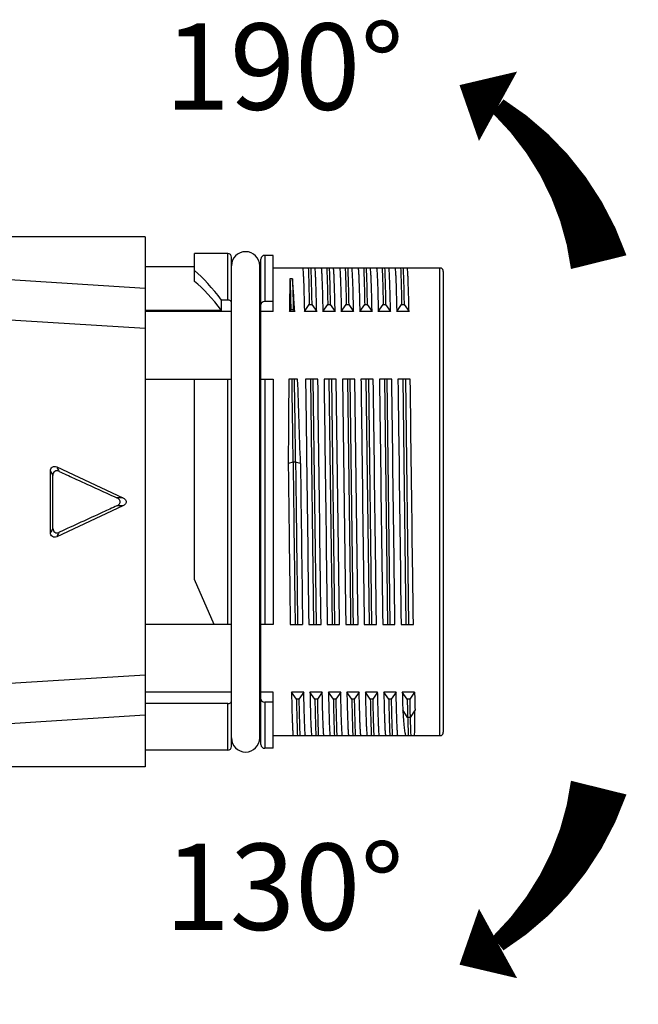
# Model space of a CAD drawing. Units: millimetres. Extents: x 11 to 4017, y -57 to 363.
# Drawn here: x 3689 to 3739, y 104 to 184 of the extents above; entities that cross this region are included whole.
import ezdxf

# ---------------------------------------------------------------- set-up
doc = ezdxf.new("R2010")
doc.units = ezdxf.units.MM
doc.header["$MEASUREMENT"] = 0
doc.linetypes.add('CENTER', pattern=[2, 1.25, -0.25, 0.25, -0.25])
doc.layers.get('0').update_dxf_attribs({"lineweight": 30})
doc.layers.add('CEN', color=1, linetype='CENTER', lineweight=15)
doc.layers.add('DIM', color=3, linetype='Continuous', lineweight=15)
doc.styles.get("Standard").update_dxf_attribs({"font": 'simfang_0.ttf', "width": 0.75})

msp = doc.modelspace()

# ---------------------------------------------------------------- linework, layer by layer
at = {"color": 7, "linetype": 'Continuous'}
for p, q in [((3698.898, 166.311), (3686.628, 166.311)), ((3698.898, 166.311), (3698.898, 123.311)), ((3705.598, 164.961), (3702.898, 164.961)), ((3702.898, 162.699), (3702.898, 164.961)), ((3705.598, 161.183), (3705.598, 164.961)), ((3705.898, 124.961), (3705.898, 164.661)), ((3709.298, 164.811), (3708.598, 164.811)), ((3708.598, 164.811), (3708.598, 161.062)), ((3709.298, 160.249), (3709.298, 164.811)), ((3698.898, 163.906), (3702.898, 163.906)), ((3708.198, 125.661), (3708.198, 163.961)), ((3708.298, 125.111), (3708.298, 164.511)), ((3708.298, 163.511), (3708.198, 163.511)), ((3722.964, 163.761), (3709.298, 163.761)), ((3722.798, 163.761), (3722.798, 125.861)), ((3723.098, 163.511), (3723.098, 126.111)), ((3698.898, 162.123), (3687.475, 162.843)), ((3710.847, 162.91), (3710.647, 162.91)), ((3705.598, 161.183), (3705.098, 161.183)), ((3705.098, 160.326), (3705.098, 161.183)), ((3709.298, 161.062), (3708.598, 161.062)), ((3711.823, 160.249), (3712.222, 160.834)), ((3712.222, 160.834), (3712.422, 160.834)), ((3712.422, 160.834), (3712.821, 160.249)), ((3713.323, 160.249), (3713.722, 160.834)), ((3713.722, 160.834), (3713.922, 160.834)), ((3713.922, 160.834), (3714.321, 160.249)), ((3714.823, 160.249), (3715.222, 160.834)), ((3715.222, 160.834), (3715.422, 160.834)), ((3715.422, 160.834), (3715.821, 160.249)), ((3716.323, 160.249), (3716.722, 160.834)), ((3716.722, 160.834), (3716.922, 160.834)), ((3716.922, 160.834), (3717.321, 160.249)), ((3717.823, 160.249), (3718.222, 160.834)), ((3718.222, 160.834), (3718.422, 160.834)), ((3718.422, 160.834), (3718.821, 160.249)), ((3719.323, 160.249), (3719.722, 160.834)), ((3719.722, 160.834), (3719.922, 160.834)), ((3719.922, 160.834), (3720.321, 160.249)), ((3705.098, 160.326), (3698.898, 160.326)), ((3705.898, 160.249), (3698.898, 160.249)), ((3709.298, 160.249), (3708.298, 160.249)), ((3710.608, 160.249), (3710.722, 160.416)), ((3711.036, 160.249), (3710.608, 160.249)), ((3710.722, 160.416), (3710.922, 160.416)), ((3710.922, 160.416), (3711.036, 160.249)), ((3712.821, 160.249), (3711.823, 160.249)), ((3714.321, 160.249), (3713.323, 160.249)), ((3715.821, 160.249), (3714.823, 160.249)), ((3717.321, 160.249), (3716.323, 160.249)), ((3718.821, 160.249), (3717.823, 160.249)), ((3720.321, 160.249), (3719.323, 160.249)), ((3698.898, 158.878), (3687.012, 159.599)), ((3698.898, 154.753), (3705.898, 154.753)), ((3702.898, 138.511), (3702.898, 154.753)), ((3705.598, 134.863), (3705.598, 154.753)), ((3708.298, 154.753), (3709.298, 154.753)), ((3708.598, 154.753), (3708.598, 134.863)), ((3709.298, 154.753), (3709.298, 134.863)), ((3711.275, 154.753), (3710.558, 154.753)), ((3712.916, 154.753), (3711.918, 154.753)), ((3712.322, 154.753), (3712.575, 134.863)), ((3712.522, 154.753), (3712.775, 134.863)), ((3714.416, 154.753), (3713.418, 154.753)), ((3713.822, 154.753), (3714.075, 134.863)), ((3714.022, 154.753), (3714.275, 134.863)), ((3714.649, 137.007), (3714.416, 154.753)), ((3715.916, 154.753), (3714.918, 154.753)), ((3714.918, 154.753), (3715.16, 136.3)), ((3715.322, 154.753), (3715.559, 135.977)), ((3715.522, 154.753), (3715.759, 135.977)), ((3716.158, 136.3), (3715.916, 154.753)), ((3717.416, 154.753), (3716.418, 154.753)), ((3716.822, 154.753), (3717.075, 134.863)), ((3717.022, 154.753), (3717.275, 134.863)), ((3718.916, 154.753), (3717.918, 154.753)), ((3718.322, 154.753), (3718.575, 134.863)), ((3718.522, 154.753), (3718.775, 134.863)), ((3720.416, 154.753), (3719.418, 154.753)), ((3719.822, 154.753), (3720.075, 134.863)), ((3720.022, 154.753), (3720.275, 134.863)), ((3710.909, 148.027), (3710.51, 147.91)), ((3711.109, 148.027), (3710.909, 148.027)), ((3711.508, 147.91), (3711.109, 148.027)), ((3691.202, 142.303), (3691.2, 147.319)), ((3691.709, 147.64), (3697.089, 145.133)), ((3697.089, 145.133), (3696.597, 145.132)), ((3697.089, 144.489), (3691.711, 141.982)), ((3697.089, 144.489), (3696.597, 144.489)), ((3704.503, 134.863), (3702.898, 138.511)), ((3715.16, 136.3), (3715.181, 134.863)), ((3715.559, 135.977), (3715.575, 134.863)), ((3715.759, 135.977), (3715.775, 134.863)), ((3716.179, 134.863), (3716.158, 136.3)), ((3705.898, 134.863), (3698.898, 134.863)), ((3709.298, 134.863), (3708.298, 134.863)), ((3710.681, 134.863), (3711.679, 134.863)), ((3712.181, 134.863), (3713.179, 134.863)), ((3713.681, 134.863), (3714.679, 134.863)), ((3715.181, 134.863), (3716.179, 134.863)), ((3716.681, 134.863), (3717.679, 134.863)), ((3718.181, 134.863), (3719.179, 134.863)), ((3719.681, 134.863), (3720.679, 134.863)), ((3698.898, 130.744), (3687.012, 130.022)), ((3705.898, 129.372), (3698.898, 129.372)), ((3709.298, 129.372), (3708.298, 129.372)), ((3709.298, 124.811), (3709.298, 129.372)), ((3711.774, 129.372), (3710.776, 129.372)), ((3711.175, 128.787), (3710.776, 129.372)), ((3711.375, 128.787), (3711.175, 128.787)), ((3711.774, 129.372), (3711.375, 128.787)), ((3713.274, 129.372), (3712.276, 129.372)), ((3712.675, 128.787), (3712.276, 129.372)), ((3712.875, 128.787), (3712.675, 128.787)), ((3713.274, 129.372), (3712.875, 128.787)), ((3714.774, 129.372), (3713.776, 129.372)), ((3714.175, 128.787), (3713.776, 129.372)), ((3714.375, 128.787), (3714.175, 128.787)), ((3714.774, 129.372), (3714.375, 128.787)), ((3716.274, 129.372), (3715.276, 129.372)), ((3715.675, 128.787), (3715.276, 129.372)), ((3715.875, 128.787), (3715.675, 128.787)), ((3716.274, 129.372), (3715.875, 128.787)), ((3717.774, 129.372), (3716.776, 129.372)), ((3717.175, 128.787), (3716.776, 129.372)), ((3717.375, 128.787), (3717.175, 128.787)), ((3717.774, 129.372), (3717.375, 128.787)), ((3719.274, 129.372), (3718.276, 129.372)), ((3718.675, 128.787), (3718.276, 129.372)), ((3718.875, 128.787), (3718.675, 128.787)), ((3719.274, 129.372), (3718.875, 128.787)), ((3720.774, 129.372), (3719.776, 129.372)), ((3720.175, 128.787), (3719.776, 129.372)), ((3720.375, 128.787), (3720.175, 128.787)), ((3720.774, 129.372), (3720.375, 128.787)), ((3705.598, 128.438), (3698.898, 128.438)), ((3705.598, 124.661), (3705.598, 128.438)), ((3709.298, 128.56), (3708.598, 128.56)), ((3708.598, 128.56), (3708.598, 124.811)), ((3720.209, 127.301), (3719.81, 127.94)), ((3720.808, 127.94), (3720.409, 127.301)), ((3698.898, 127.498), (3687.475, 126.779)), ((3720.409, 127.301), (3720.209, 127.301)), ((3708.298, 126.111), (3708.198, 126.111)), ((3709.298, 125.861), (3722.964, 125.861)), ((3705.598, 124.661), (3698.898, 124.661)), ((3709.298, 124.811), (3708.598, 124.811)), ((3698.898, 123.311), (3686.628, 123.311))]:
    msp.add_line(p, q, dxfattribs=at)
for centre, radius, start, end in [((3705.598, 164.661), 0.3, 0, 90), ((3707.048, 163.961), 1.15, 0, 180), ((3708.598, 164.511), 0.3, 90, 180), ((3722.798, 163.511), 0.3, 0, 56.44269), ((913.402, 114.461), 2797.709, 0.687447, 0.825201), ((913.602, 114.461), 2797.709, 0.687447, 0.825201), ((2140.621, 97.848), 1571.685, 1.825319, 2.074934), ((8862.484, 208.764), 5151.335, 180.676868, 180.821993), ((3781.368, 197.27), 103.079, 208.98575, 209.21337), ((3788.584, 200.668), 110.438, 208.69575, 208.90614), ((3781.51, 92.31), 103.222, 150.80473, 151.03191), ((3788.74, 88.91), 110.596, 151.11241, 151.3224), ((3989.047, 135.133), 269.333, 181.22556, 181.53027), ((4010.228, 134.766), 290.115, 181.18082, 181.47443), ((4010.428, 134.766), 290.115, 181.18082, 181.47443), ((3956.533, 134.327), 235.812, 181.2039, 181.55193), ((3707.048, 125.661), 1.15, 180, 0), ((3722.798, 126.111), 0.3, 303.55731, 0), ((3705.598, 124.961), 0.3, 270, 0), ((3708.598, 125.111), 0.3, 180, 270)]:
    msp.add_arc(centre, radius, start, end, dxfattribs=at)
for major_axis, end_param in [((-5.838, 20.056), -0.468078), ((-5.533, 19.006), -0.453899)]:
    msp.add_ellipse((3705.098, 144.811), major_axis=major_axis, ratio=0.332681, start_param=-0.718837, end_param=end_param, dxfattribs=at)
for points, knots in [([(3711.692, 163.761), (3711.7, 163.715), (3711.711, 163.592), (3711.727, 163.364), (3711.743, 163.049), (3711.766, 162.458), (3711.794, 161.515), (3711.813, 160.706), (3711.823, 160.249)], [0, 0, 0, 0, 0.039906, 0.104969, 0.194936, 0.309412, 0.609621, 1, 1, 1, 1]), ([(3712.14, 163.761), (3712.158, 163.359), (3712.188, 162.384), (3712.21, 161.408), (3712.222, 160.834)], [0, 0, 0, 0, 0.411673, 1, 1, 1, 1]), ([(3712.34, 163.761), (3712.358, 163.359), (3712.388, 162.384), (3712.41, 161.408), (3712.422, 160.834)], [0, 0, 0, 0, 0.411673, 1, 1, 1, 1]), ([(3712.821, 160.249), (3712.811, 160.706), (3712.792, 161.515), (3712.764, 162.458), (3712.741, 163.049), (3712.725, 163.364), (3712.709, 163.592), (3712.698, 163.715), (3712.69, 163.761)], [0, 0, 0, 0, 0.390379, 0.690588, 0.805064, 0.895031, 0.960094, 1, 1, 1, 1]), ([(3713.192, 163.761), (3713.2, 163.715), (3713.211, 163.592), (3713.227, 163.364), (3713.243, 163.049), (3713.266, 162.458), (3713.294, 161.515), (3713.313, 160.706), (3713.323, 160.249)], [0, 0, 0, 0, 0.039906, 0.104969, 0.194936, 0.309412, 0.609621, 1, 1, 1, 1]), ([(3713.64, 163.761), (3713.658, 163.359), (3713.688, 162.384), (3713.71, 161.408), (3713.722, 160.834)], [0, 0, 0, 0, 0.411673, 1, 1, 1, 1]), ([(3713.84, 163.761), (3713.858, 163.359), (3713.888, 162.384), (3713.91, 161.408), (3713.922, 160.834)], [0, 0, 0, 0, 0.411673, 1, 1, 1, 1]), ([(3714.321, 160.249), (3714.311, 160.706), (3714.292, 161.515), (3714.264, 162.458), (3714.241, 163.049), (3714.225, 163.364), (3714.209, 163.592), (3714.198, 163.715), (3714.19, 163.761)], [0, 0, 0, 0, 0.390379, 0.690588, 0.805064, 0.895031, 0.960094, 1, 1, 1, 1]), ([(3714.692, 163.761), (3714.7, 163.715), (3714.711, 163.592), (3714.727, 163.364), (3714.743, 163.049), (3714.766, 162.458), (3714.794, 161.515), (3714.813, 160.706), (3714.823, 160.249)], [0, 0, 0, 0, 0.039906, 0.104969, 0.194936, 0.309412, 0.609621, 1, 1, 1, 1]), ([(3715.14, 163.761), (3715.158, 163.359), (3715.188, 162.384), (3715.21, 161.408), (3715.222, 160.834)], [0, 0, 0, 0, 0.411673, 1, 1, 1, 1]), ([(3715.34, 163.761), (3715.358, 163.359), (3715.388, 162.384), (3715.41, 161.408), (3715.422, 160.834)], [0, 0, 0, 0, 0.411673, 1, 1, 1, 1]), ([(3715.821, 160.249), (3715.811, 160.706), (3715.792, 161.515), (3715.764, 162.458), (3715.741, 163.049), (3715.725, 163.364), (3715.709, 163.592), (3715.698, 163.715), (3715.69, 163.761)], [0, 0, 0, 0, 0.390379, 0.690588, 0.805064, 0.895031, 0.960094, 1, 1, 1, 1]), ([(3716.192, 163.761), (3716.2, 163.715), (3716.211, 163.592), (3716.227, 163.364), (3716.243, 163.049), (3716.266, 162.458), (3716.294, 161.515), (3716.313, 160.706), (3716.323, 160.249)], [0, 0, 0, 0, 0.039906, 0.104969, 0.194936, 0.309412, 0.609621, 1, 1, 1, 1]), ([(3716.64, 163.761), (3716.658, 163.359), (3716.688, 162.384), (3716.71, 161.408), (3716.722, 160.834)], [0, 0, 0, 0, 0.411673, 1, 1, 1, 1]), ([(3716.84, 163.761), (3716.858, 163.359), (3716.888, 162.384), (3716.91, 161.408), (3716.922, 160.834)], [0, 0, 0, 0, 0.411673, 1, 1, 1, 1]), ([(3717.321, 160.249), (3717.311, 160.706), (3717.292, 161.515), (3717.264, 162.458), (3717.241, 163.049), (3717.225, 163.364), (3717.209, 163.592), (3717.198, 163.715), (3717.19, 163.761)], [0, 0, 0, 0, 0.390379, 0.690588, 0.805064, 0.895031, 0.960094, 1, 1, 1, 1]), ([(3717.692, 163.761), (3717.7, 163.715), (3717.711, 163.592), (3717.727, 163.364), (3717.743, 163.049), (3717.766, 162.458), (3717.794, 161.515), (3717.813, 160.706), (3717.823, 160.249)], [0, 0, 0, 0, 0.039906, 0.104969, 0.194937, 0.309414, 0.609624, 1, 1, 1, 1]), ([(3718.14, 163.761), (3718.158, 163.359), (3718.188, 162.384), (3718.21, 161.408), (3718.222, 160.834)], [0, 0, 0, 0, 0.411673, 1, 1, 1, 1]), ([(3718.34, 163.761), (3718.358, 163.359), (3718.388, 162.384), (3718.41, 161.408), (3718.422, 160.834)], [0, 0, 0, 0, 0.411673, 1, 1, 1, 1]), ([(3718.821, 160.249), (3718.811, 160.706), (3718.792, 161.515), (3718.764, 162.458), (3718.741, 163.049), (3718.725, 163.364), (3718.709, 163.592), (3718.698, 163.715), (3718.69, 163.761)], [0, 0, 0, 0, 0.390376, 0.690586, 0.805063, 0.895031, 0.960094, 1, 1, 1, 1]), ([(3719.192, 163.761), (3719.2, 163.715), (3719.211, 163.592), (3719.227, 163.364), (3719.243, 163.049), (3719.266, 162.458), (3719.294, 161.515), (3719.313, 160.706), (3719.323, 160.249)], [0, 0, 0, 0, 0.039906, 0.104969, 0.194937, 0.309414, 0.609624, 1, 1, 1, 1]), ([(3719.64, 163.761), (3719.658, 163.359), (3719.688, 162.384), (3719.71, 161.408), (3719.722, 160.834)], [0, 0, 0, 0, 0.411673, 1, 1, 1, 1]), ([(3719.84, 163.761), (3719.858, 163.359), (3719.888, 162.384), (3719.91, 161.408), (3719.922, 160.834)], [0, 0, 0, 0, 0.411673, 1, 1, 1, 1]), ([(3720.321, 160.249), (3720.311, 160.706), (3720.292, 161.515), (3720.264, 162.458), (3720.241, 163.049), (3720.225, 163.364), (3720.209, 163.592), (3720.198, 163.715), (3720.19, 163.761)], [0, 0, 0, 0, 0.390376, 0.690586, 0.805063, 0.895031, 0.960094, 1, 1, 1, 1]), ([(3710.647, 162.91), (3710.644, 162.74), (3710.627, 161.854), (3710.616, 160.967), (3710.608, 160.249)], [0, 0, 0, 0, 0.190762, 1, 1, 1, 1]), ([(3710.647, 162.91), (3710.663, 162.565), (3710.69, 161.734), (3710.711, 160.902), (3710.722, 160.416)], [0, 0, 0, 0, 0.414861, 1, 1, 1, 1]), ([(3711.036, 160.249), (3711.008, 160.762), (3710.955, 161.649), (3710.886, 162.536), (3710.847, 162.91)], [0, 0, 0, 0, 0.577614, 1, 1, 1, 1]), ([(3710.847, 162.91), (3710.863, 162.565), (3710.89, 161.734), (3710.911, 160.902), (3710.922, 160.416)], [0, 0, 0, 0, 0.414861, 1, 1, 1, 1]), ([(3705.898, 160.94), (3705.898, 160.972), (3705.881, 161.039), (3705.788, 161.149), (3705.673, 161.183), (3705.598, 161.183)], [0, 0, 0, 0, 0.227444, 0.469925, 1, 1, 1, 1]), ([(3708.598, 161.062), (3708.524, 161.062), (3708.409, 161.027), (3708.315, 160.917), (3708.298, 160.85), (3708.298, 160.818)], [0, 0, 0, 0, 0.530075, 0.772556, 1, 1, 1, 1]), ([(3710.558, 154.753), (3710.554, 154.217), (3710.537, 151.936), (3710.522, 149.655), (3710.51, 147.91)], [0, 0, 0, 0, 0.235243, 1, 1, 1, 1]), ([(3711.918, 154.753), (3711.941, 153.161), (3712.031, 146.531), (3712.107, 139.9), (3712.181, 134.863)], [0, 0, 0, 0, 0.240227, 1, 1, 1, 1]), ([(3713.179, 134.863), (3713.156, 136.456), (3713.066, 143.086), (3712.99, 149.716), (3712.916, 154.753)], [0, 0, 0, 0, 0.240192, 1, 1, 1, 1]), ([(3713.418, 154.753), (3713.441, 153.161), (3713.531, 146.531), (3713.607, 139.9), (3713.681, 134.863)], [0, 0, 0, 0, 0.240226, 1, 1, 1, 1]), ([(3716.418, 154.753), (3716.441, 153.161), (3716.531, 146.531), (3716.607, 139.901), (3716.681, 134.863)], [0, 0, 0, 0, 0.240223, 1, 1, 1, 1]), ([(3717.679, 134.863), (3717.656, 136.456), (3717.566, 143.086), (3717.49, 149.716), (3717.416, 154.753)], [0, 0, 0, 0, 0.240192, 1, 1, 1, 1]), ([(3717.918, 154.753), (3717.941, 153.161), (3718.031, 146.531), (3718.107, 139.901), (3718.181, 134.863)], [0, 0, 0, 0, 0.240223, 1, 1, 1, 1]), ([(3719.179, 134.863), (3719.156, 136.456), (3719.066, 143.086), (3718.99, 149.716), (3718.916, 154.753)], [0, 0, 0, 0, 0.240192, 1, 1, 1, 1]), ([(3719.418, 154.753), (3719.441, 153.161), (3719.531, 146.531), (3719.607, 139.901), (3719.681, 134.863)], [0, 0, 0, 0, 0.240223, 1, 1, 1, 1]), ([(3720.679, 134.863), (3720.656, 136.456), (3720.566, 143.086), (3720.49, 149.716), (3720.416, 154.753)], [0, 0, 0, 0, 0.240192, 1, 1, 1, 1]), ([(3710.51, 147.91), (3710.524, 146.783), (3710.579, 142.434), (3710.633, 138.085), (3710.681, 134.863)], [0, 0, 0, 0, 0.259204, 1, 1, 1, 1]), ([(3710.909, 148.027), (3710.923, 146.894), (3710.976, 142.506), (3711.029, 138.118), (3711.075, 134.863)], [0, 0, 0, 0, 0.25828, 1, 1, 1, 1]), ([(3711.109, 148.027), (3711.123, 146.894), (3711.176, 142.506), (3711.229, 138.118), (3711.275, 134.863)], [0, 0, 0, 0, 0.25828, 1, 1, 1, 1]), ([(3691.2, 147.319), (3691.2, 147.38), (3691.221, 147.504), (3691.343, 147.655), (3691.532, 147.7), (3691.654, 147.666), (3691.709, 147.64)], [0, 0, 0, 0, 0.249941, 0.498905, 0.748749, 1, 1, 1, 1]), ([(3691.904, 147.284), (3691.849, 147.31), (3691.728, 147.343), (3691.54, 147.296), (3691.419, 147.145), (3691.399, 147.022), (3691.399, 146.961)], [0, 0, 0, 0, 0.251117, 0.500811, 0.749867, 1, 1, 1, 1]), ([(3691.904, 147.284), (3692.306, 147.099), (3693.87, 146.381), (3695.434, 145.664), (3696.597, 145.132)], [0, 0, 0, 0, 0.256983, 1, 1, 1, 1]), ([(3691.399, 142.661), (3691.4, 143.019), (3691.4, 144.452), (3691.4, 145.886), (3691.399, 146.961)], [0, 0, 0, 0, 0.24973, 1, 1, 1, 1]), ([(3696.597, 144.489), (3696.663, 144.519), (3696.758, 144.58), (3696.842, 144.701), (3696.867, 144.811), (3696.842, 144.92), (3696.758, 145.041), (3696.663, 145.102), (3696.597, 145.132)], [0, 0, 0, 0, 0.24951, 0.374912, 0.500018, 0.625141, 0.750524, 1, 1, 1, 1]), ([(3697.089, 145.133), (3697.154, 145.102), (3697.247, 145.041), (3697.329, 144.92), (3697.354, 144.811), (3697.329, 144.702), (3697.247, 144.581), (3697.154, 144.519), (3697.089, 144.489)], [0, 0, 0, 0, 0.249464, 0.374837, 0.499982, 0.625114, 0.750505, 1, 1, 1, 1]), ([(3696.597, 144.49), (3696.217, 144.316), (3694.653, 143.599), (3693.089, 142.882), (3691.906, 142.338)], [0, 0, 0, 0, 0.243006, 1, 1, 1, 1]), ([(3691.711, 141.982), (3691.655, 141.957), (3691.534, 141.923), (3691.345, 141.968), (3691.222, 142.118), (3691.202, 142.242), (3691.202, 142.303)], [0, 0, 0, 0, 0.251242, 0.501079, 0.750058, 1, 1, 1, 1]), ([(3691.401, 142.661), (3691.401, 142.6), (3691.421, 142.477), (3691.542, 142.326), (3691.729, 142.279), (3691.85, 142.312), (3691.906, 142.338)], [0, 0, 0, 0, 0.250125, 0.499194, 0.748895, 1, 1, 1, 1]), ([(3714.679, 134.863), (3714.676, 135.037), (3714.666, 135.752), (3714.656, 136.466), (3714.649, 137.007)], [0, 0, 0, 0, 0.243414, 1, 1, 1, 1]), ([(3705.598, 128.438), (3705.673, 128.438), (3705.788, 128.473), (3705.881, 128.583), (3705.898, 128.65), (3705.898, 128.682)], [0, 0, 0, 0, 0.530075, 0.772556, 1, 1, 1, 1]), ([(3708.298, 128.804), (3708.298, 128.772), (3708.315, 128.705), (3708.409, 128.595), (3708.524, 128.56), (3708.598, 128.56)], [0, 0, 0, 0, 0.227444, 0.469925, 1, 1, 1, 1]), ([(3710.776, 129.372), (3710.786, 128.915), (3710.804, 128.106), (3710.832, 127.163), (3710.856, 126.573), (3710.871, 126.257), (3710.887, 126.029), (3710.899, 125.907), (3710.907, 125.861)], [0, 0, 0, 0, 0.390379, 0.690587, 0.805063, 0.89503, 0.960094, 1, 1, 1, 1]), ([(3711.175, 128.787), (3711.187, 128.213), (3711.209, 127.238), (3711.239, 126.262), (3711.256, 125.861)], [0, 0, 0, 0, 0.588327, 1, 1, 1, 1]), ([(3711.375, 128.787), (3711.387, 128.213), (3711.409, 127.238), (3711.439, 126.262), (3711.456, 125.861)], [0, 0, 0, 0, 0.588327, 1, 1, 1, 1]), ([(3711.905, 125.861), (3711.897, 125.907), (3711.885, 126.029), (3711.87, 126.257), (3711.854, 126.573), (3711.83, 127.163), (3711.803, 128.106), (3711.784, 128.915), (3711.774, 129.372)], [0, 0, 0, 0, 0.039906, 0.10497, 0.194937, 0.309413, 0.609621, 1, 1, 1, 1]), ([(3712.276, 129.372), (3712.286, 128.915), (3712.304, 128.106), (3712.332, 127.163), (3712.356, 126.573), (3712.371, 126.257), (3712.387, 126.029), (3712.399, 125.907), (3712.407, 125.861)], [0, 0, 0, 0, 0.390379, 0.690587, 0.805063, 0.89503, 0.960094, 1, 1, 1, 1]), ([(3712.675, 128.787), (3712.687, 128.213), (3712.709, 127.238), (3712.739, 126.262), (3712.756, 125.861)], [0, 0, 0, 0, 0.588327, 1, 1, 1, 1]), ([(3712.875, 128.787), (3712.887, 128.213), (3712.909, 127.238), (3712.939, 126.262), (3712.956, 125.861)], [0, 0, 0, 0, 0.588327, 1, 1, 1, 1]), ([(3713.405, 125.861), (3713.397, 125.907), (3713.385, 126.029), (3713.37, 126.257), (3713.354, 126.573), (3713.33, 127.163), (3713.303, 128.106), (3713.284, 128.915), (3713.274, 129.372)], [0, 0, 0, 0, 0.039906, 0.10497, 0.194937, 0.309413, 0.609621, 1, 1, 1, 1]), ([(3713.776, 129.372), (3713.786, 128.915), (3713.804, 128.106), (3713.832, 127.163), (3713.856, 126.573), (3713.871, 126.257), (3713.887, 126.029), (3713.899, 125.907), (3713.907, 125.861)], [0, 0, 0, 0, 0.390379, 0.690586, 0.805063, 0.89503, 0.960094, 1, 1, 1, 1]), ([(3714.175, 128.787), (3714.187, 128.213), (3714.209, 127.238), (3714.239, 126.262), (3714.256, 125.861)], [0, 0, 0, 0, 0.588327, 1, 1, 1, 1]), ([(3714.375, 128.787), (3714.387, 128.213), (3714.409, 127.238), (3714.439, 126.262), (3714.456, 125.861)], [0, 0, 0, 0, 0.588327, 1, 1, 1, 1]), ([(3714.905, 125.861), (3714.897, 125.907), (3714.885, 126.029), (3714.87, 126.257), (3714.854, 126.573), (3714.83, 127.163), (3714.803, 128.106), (3714.784, 128.915), (3714.774, 129.372)], [0, 0, 0, 0, 0.039906, 0.10497, 0.194937, 0.309414, 0.609621, 1, 1, 1, 1]), ([(3715.276, 129.372), (3715.286, 128.915), (3715.304, 128.106), (3715.332, 127.163), (3715.356, 126.573), (3715.371, 126.257), (3715.387, 126.029), (3715.399, 125.907), (3715.407, 125.861)], [0, 0, 0, 0, 0.390378, 0.690586, 0.805062, 0.89503, 0.960094, 1, 1, 1, 1]), ([(3715.675, 128.787), (3715.687, 128.213), (3715.709, 127.238), (3715.739, 126.262), (3715.756, 125.861)], [0, 0, 0, 0, 0.588327, 1, 1, 1, 1]), ([(3715.875, 128.787), (3715.887, 128.213), (3715.909, 127.238), (3715.939, 126.262), (3715.956, 125.861)], [0, 0, 0, 0, 0.588327, 1, 1, 1, 1]), ([(3716.405, 125.861), (3716.397, 125.907), (3716.385, 126.029), (3716.37, 126.257), (3716.354, 126.573), (3716.33, 127.163), (3716.303, 128.106), (3716.284, 128.915), (3716.274, 129.372)], [0, 0, 0, 0, 0.039906, 0.10497, 0.194938, 0.309414, 0.609622, 1, 1, 1, 1]), ([(3716.776, 129.372), (3716.786, 128.915), (3716.804, 128.106), (3716.832, 127.163), (3716.856, 126.573), (3716.871, 126.257), (3716.887, 126.029), (3716.899, 125.907), (3716.907, 125.861)], [0, 0, 0, 0, 0.390378, 0.690586, 0.805062, 0.89503, 0.960094, 1, 1, 1, 1]), ([(3717.175, 128.787), (3717.187, 128.213), (3717.209, 127.238), (3717.239, 126.262), (3717.256, 125.861)], [0, 0, 0, 0, 0.588327, 1, 1, 1, 1]), ([(3717.375, 128.787), (3717.387, 128.213), (3717.409, 127.238), (3717.439, 126.262), (3717.456, 125.861)], [0, 0, 0, 0, 0.588327, 1, 1, 1, 1]), ([(3717.905, 125.861), (3717.897, 125.907), (3717.885, 126.029), (3717.87, 126.257), (3717.854, 126.573), (3717.83, 127.163), (3717.803, 128.106), (3717.784, 128.915), (3717.774, 129.372)], [0, 0, 0, 0, 0.039906, 0.10497, 0.194938, 0.309414, 0.609622, 1, 1, 1, 1]), ([(3718.276, 129.372), (3718.286, 128.915), (3718.304, 128.106), (3718.332, 127.163), (3718.356, 126.573), (3718.371, 126.257), (3718.387, 126.029), (3718.399, 125.907), (3718.407, 125.861)], [0, 0, 0, 0, 0.390377, 0.690586, 0.805062, 0.89503, 0.960094, 1, 1, 1, 1]), ([(3718.675, 128.787), (3718.687, 128.213), (3718.709, 127.238), (3718.739, 126.262), (3718.756, 125.861)], [0, 0, 0, 0, 0.588327, 1, 1, 1, 1]), ([(3718.875, 128.787), (3718.887, 128.213), (3718.909, 127.238), (3718.939, 126.262), (3718.956, 125.861)], [0, 0, 0, 0, 0.588327, 1, 1, 1, 1]), ([(3719.405, 125.861), (3719.397, 125.907), (3719.385, 126.029), (3719.37, 126.257), (3719.354, 126.573), (3719.33, 127.163), (3719.303, 128.106), (3719.284, 128.915), (3719.274, 129.372)], [0, 0, 0, 0, 0.039906, 0.10497, 0.194938, 0.309414, 0.609623, 1, 1, 1, 1]), ([(3719.81, 127.94), (3719.827, 127.674), (3719.86, 127.202), (3719.916, 126.588), (3719.963, 126.191), (3720.006, 125.97), (3720.027, 125.891), (3720.04, 125.861)], [0, 0, 0, 0, 0.381739, 0.677209, 0.883653, 0.953046, 1, 1, 1, 1]), ([(3720.772, 125.861), (3720.777, 125.94), (3720.783, 126.161), (3720.792, 126.589), (3720.8, 127.203), (3720.806, 127.674), (3720.808, 127.94)], [0, 0, 0, 0, 0.113854, 0.320024, 0.616418, 1, 1, 1, 1]), ([(3720.209, 127.301), (3720.213, 127.153), (3720.228, 126.673), (3720.244, 126.192), (3720.262, 125.861)], [0, 0, 0, 0, 0.308899, 1, 1, 1, 1]), ([(3720.409, 127.301), (3720.413, 127.153), (3720.428, 126.673), (3720.444, 126.192), (3720.462, 125.861)], [0, 0, 0, 0, 0.308899, 1, 1, 1, 1])]:
    msp.add_open_spline(points, degree=3, knots=knots, dxfattribs=at)
at = {"layer": 'CEN'}
for points in [[(3724.421, 178.627, 0, 6.43, 0), (3727.551, 176.907, 1.429, 4.644, -0.167435), (3735.727, 164.259, 4.644, 4.644, -0.172858)], [(3724.421, 107.254, 0, 6.43, 0), (3727.551, 108.974, 1.429, 4.644, 0.167435), (3735.727, 121.622, 4.644, 4.644, 0.172858)]]:
    msp.add_lwpolyline(points, format="xyseb", dxfattribs=at)

# ---------------------------------------------------------------- texts
at = {"layer": 'DIM', "char_height": 7, "width": 13.11163}
for s, insert, attachment_point in [('190%%D', (3719.902, 183.629), 3), ('130%%D', (3719.902, 107.888), 9)]:
    msp.add_mtext(s, dxfattribs=dict(at, insert=insert, attachment_point=attachment_point))

doc.saveas('drawing.dxf')
